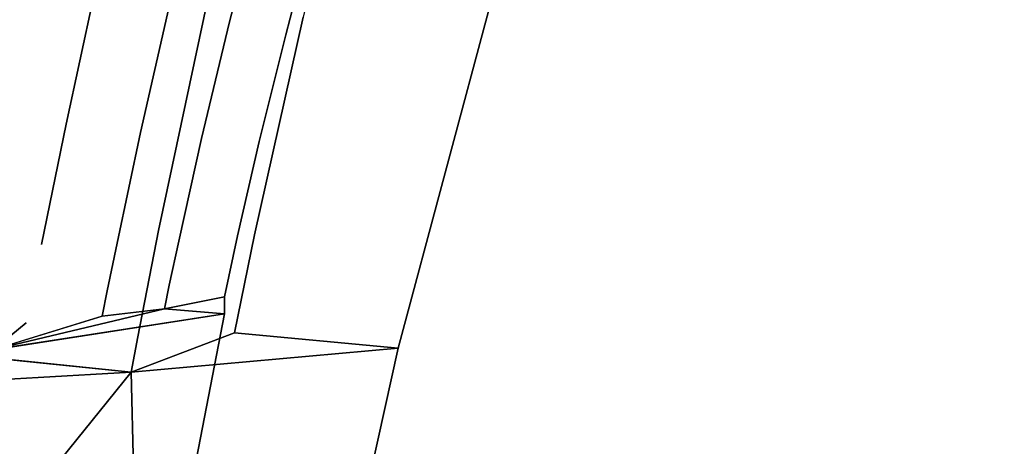
# Model space of a CAD drawing. Units: inches. Extents: x -11.4 to 14.7, y -14 to 9.9.
# Drawn here: x -10.2 to -8.9, y 5.9 to 6.4 of the extents above; entities that cross this region are included whole.
import ezdxf

# ---------------------------------------------------------------- set-up
doc = ezdxf.new("R2010")
doc.units = ezdxf.units.IN
doc.header["$MEASUREMENT"] = 0
doc.layers.add('SEAT-BACK', color=5, linetype='Continuous')

msp = doc.modelspace()

# ---------------------------------------------------------------- linework, layer by layer
at = {"layer": 'SEAT-BACK'}
for points, invisible_edges in [([(-9.2687, 6.8336, 28.0279), (-9.934, 6.0553, 29.8317), (-9.7227, 6.8489, 29.6874)], 15), ([(-9.934, 6.0553, 29.8317), (-9.8412, 6.4568, 29.7985), (-9.7227, 6.8489, 29.6874)], 15), ([(-9.264, 6.8104, 27.993), (-9.934, 6.0553, 29.8317), (-9.2687, 6.8336, 28.0279)], 3), ([(-9.2546, 6.802, 27.9526), (-9.934, 6.0553, 29.8317), (-9.264, 6.8104, 27.993)], 3), ([(-8.8538, 6.6707, 26.4225), (-9.934, 6.0553, 29.8317), (-9.2546, 6.802, 27.9526)], 15), ([(-9.8128, 6.5209, 30.2681), (-9.7107, 6.011, 29.8947), (-9.4992, 6.8009, 29.7469)], 13), ([(-9.0461, 6.7845, 28.0898), (-9.4992, 6.8009, 29.7469), (-9.7107, 6.011, 29.8947)], 13), ([(-9.0461, 6.7845, 28.0898), (-9.7107, 6.011, 29.8947), (-9.0414, 6.7613, 28.0549)], 3), ([(-9.0414, 6.7613, 28.0549), (-9.7107, 6.011, 29.8947), (-9.032, 6.7529, 28.0145)], 3), ([(-9.7107, 6.011, 29.8947), (-8.6712, 6.6386, 26.6389), (-9.032, 6.7529, 28.0145)], 15), ([(-8.8538, 6.6707, 26.4225), (-8.945, 6.1383, 26.4003), (-9.934, 6.0553, 29.8317)], 15), ([(-7.9673, 6.3887, 23.1106), (-8.945, 6.1383, 26.4003), (-8.8538, 6.6707, 26.4225)], 15), ([(-9.7107, 6.011, 29.8947), (-8.7546, 6.1596, 26.6193), (-8.6712, 6.6386, 26.6389)], 15), ([(-10.2796, 6.5465, 30.7772), (-10.3544, 6.1788, 30.7844), (-10.019, 6.1629, 30.4516)], 15), ([(-10.2796, 6.5465, 30.7772), (-10.019, 6.1629, 30.4516), (-9.9539, 6.4686, 30.4364)], 13), ([(-10.1001, 6.4763, 30.2418), (-10.3605, 6.3263, 30.4926), (-10.3189, 6.5324, 30.488)], 13), ([(-9.8331, 6.4373, 30.2777), (-9.7107, 6.011, 29.8947), (-9.8128, 6.5209, 30.2681)], 3), ([(-9.9159, 6.4777, 29.9778), (-9.9276, 6.4313, 29.9843), (-10.0053, 6.4513, 30.1119)], 14), ([(-9.8442, 6.4575, 29.8091), (-9.9276, 6.4313, 29.9843), (-9.9159, 6.4777, 29.9778)], 13), ([(-10.1001, 6.4763, 30.2418), (-10.138, 6.2999, 30.2517), (-10.3605, 6.3263, 30.4926)], 14), ([(-10.0053, 6.4513, 30.1119), (-10.138, 6.2999, 30.2517), (-10.1001, 6.4763, 30.2418)], 13), ([(-9.9539, 6.4686, 30.4364), (-10.019, 6.1629, 30.4516), (-9.8957, 6.157, 30.2979)], 14), ([(-9.9539, 6.4686, 30.4364), (-9.8957, 6.157, 30.2979), (-9.8331, 6.4373, 30.2777)], 13), ([(-10.0053, 6.4513, 30.1119), (-10.0421, 6.2891, 30.1253), (-10.138, 6.2999, 30.2517)], 14), ([(-9.9276, 6.4313, 29.9843), (-10.0421, 6.2891, 30.1253), (-10.0053, 6.4513, 30.1119)], 13), ([(-9.934, 6.0553, 29.8317), (-9.8524, 6.4144, 29.8057), (-9.8412, 6.4568, 29.7985)], 15), ([(-9.8442, 6.4575, 29.8091), (-9.8554, 6.4149, 29.8163), (-9.9276, 6.4313, 29.9843)], 14), ([(-9.8412, 6.4568, 29.7985), (-9.8554, 6.4149, 29.8163), (-9.8442, 6.4575, 29.8091)], 13), ([(-9.8412, 6.4568, 29.7985), (-9.8524, 6.4144, 29.8057), (-9.8554, 6.4149, 29.8163)], 15), ([(-9.9276, 6.4313, 29.9843), (-9.9636, 6.2814, 30.0007), (-10.0421, 6.2891, 30.1253)], 14), ([(-9.8554, 6.4149, 29.8163), (-9.9636, 6.2814, 30.0007), (-9.9276, 6.4313, 29.9843)], 13), ([(-9.8331, 6.4373, 30.2777), (-9.8957, 6.157, 30.2979), (-9.7107, 6.011, 29.8947)], 14), ([(-9.8554, 6.4149, 29.8163), (-9.8896, 6.2774, 29.8344), (-9.9636, 6.2814, 30.0007)], 14), ([(-9.934, 6.0553, 29.8317), (-9.8864, 6.2774, 29.8237), (-9.8524, 6.4144, 29.8057)], 15), ([(-9.8524, 6.4144, 29.8057), (-9.8896, 6.2774, 29.8344), (-9.8554, 6.4149, 29.8163)], 13), ([(-9.8524, 6.4144, 29.8057), (-9.8864, 6.2774, 29.8237), (-9.8896, 6.2774, 29.8344)], 15), ([(-8.1413, 4.8027, 22.94), (-9.1093, 4.9196, 26.3611), (-7.9673, 6.3887, 23.1106)], 15), ([(-7.9673, 6.3887, 23.1106), (-9.1093, 4.9196, 26.3611), (-8.945, 6.1383, 26.4003)], 15), ([(-8.9612, 4.5888, 26.5723), (-7.9155, 4.7743, 23.0033), (-7.743, 6.3507, 23.1744)], 15), ([(-8.9612, 4.5888, 26.5723), (-7.743, 6.3507, 23.1744), (-8.7546, 6.1596, 26.6193)], 15), ([(-10.138, 6.2999, 30.2517), (-10.3954, 6.1452, 30.496), (-10.3605, 6.3263, 30.4926)], 13), ([(-10.138, 6.2999, 30.2517), (-10.1695, 6.1448, 30.2573), (-10.3954, 6.1452, 30.496)], 14), ([(-10.0421, 6.2891, 30.1253), (-10.1695, 6.1448, 30.2573), (-10.138, 6.2999, 30.2517)], 13), ([(-10.0421, 6.2891, 30.1253), (-10.0725, 6.1462, 30.1325), (-10.1695, 6.1448, 30.2573)], 14), ([(-9.9636, 6.2814, 30.0007), (-10.0725, 6.1462, 30.1325), (-10.0421, 6.2891, 30.1253)], 13), ([(-9.9636, 6.2814, 30.0007), (-9.993, 6.149, 30.0094), (-10.0725, 6.1462, 30.1325)], 14), ([(-9.8896, 6.2774, 29.8344), (-9.993, 6.149, 30.0094), (-9.9636, 6.2814, 30.0007)], 13), ([(-9.8896, 6.2774, 29.8344), (-9.9173, 6.1558, 29.8439), (-9.993, 6.149, 30.0094)], 14), ([(-9.934, 6.0553, 29.8317), (-9.914, 6.1564, 29.8332), (-9.8864, 6.2774, 29.8237)], 15), ([(-9.8864, 6.2774, 29.8237), (-9.914, 6.1564, 29.8332), (-9.9173, 6.1558, 29.8439)], 15), ([(-9.8864, 6.2774, 29.8237), (-9.9173, 6.1558, 29.8439), (-9.8896, 6.2774, 29.8344)], 13), ([(-10.3856, 6.0146, 30.7873), (-10.0458, 6.0259, 30.4546), (-10.3544, 6.1788, 30.7844)], 3), ([(-10.019, 6.1629, 30.4516), (-10.3544, 6.1788, 30.7844), (-10.0458, 6.0259, 30.4546)], 3), ([(-9.9213, 6.0311, 30.3016), (-10.019, 6.1629, 30.4516), (-10.0458, 6.0259, 30.4546)], 13), ([(-9.8957, 6.157, 30.2979), (-10.019, 6.1629, 30.4516), (-9.9213, 6.0311, 30.3016)], 3), ([(-10.0052, 6.0925, 30.0117), (-10.0852, 6.0852, 30.1345), (-9.993, 6.149, 30.0094)], 3), ([(-9.993, 6.149, 30.0094), (-10.0852, 6.0852, 30.1345), (-10.0725, 6.1462, 30.1325)], 13), ([(-9.9286, 6.1036, 29.8462), (-10.0052, 6.0925, 30.0117), (-9.9173, 6.1558, 29.8439)], 3), ([(-9.9173, 6.1558, 29.8439), (-10.0052, 6.0925, 30.0117), (-9.993, 6.149, 30.0094)], 13), ([(-9.9722, 4.5217, 29.9216), (-8.7546, 6.1596, 26.6193), (-9.7107, 6.011, 29.8947)], 15), ([(-8.7546, 6.1596, 26.6193), (-9.9722, 4.5217, 29.9216), (-8.9612, 4.5888, 26.5723)], 15), ([(-9.934, 6.0553, 29.8317), (-9.9252, 6.1044, 29.8354), (-9.914, 6.1564, 29.8332)], 15), ([(-9.9252, 6.1044, 29.8354), (-9.9286, 6.1036, 29.8462), (-9.914, 6.1564, 29.8332)], 15), ([(-9.914, 6.1564, 29.8332), (-9.9286, 6.1036, 29.8462), (-9.9173, 6.1558, 29.8439)], 13), ([(-9.9213, 6.0311, 30.3016), (-9.7107, 6.011, 29.8947), (-9.8957, 6.157, 30.2979)], 2), ([(-10.3954, 6.1452, 30.496), (-10.1695, 6.1448, 30.2573), (-10.2314, 6.0093, 30.3017)], 15), ([(-10.2314, 6.0093, 30.3017), (-10.1695, 6.1448, 30.2573), (-10.1828, 6.0786, 30.259)], 15), ([(-10.1828, 6.0786, 30.259), (-10.1695, 6.1448, 30.2573), (-10.0725, 6.1462, 30.1325)], 15), ([(-10.0852, 6.0852, 30.1345), (-10.1828, 6.0786, 30.259), (-10.0725, 6.1462, 30.1325)], 3), ([(-9.1093, 4.9196, 26.3611), (-9.934, 6.0553, 29.8317), (-8.945, 6.1383, 26.4003)], 15), ([(-10.0114, 6.0619, 30.0124), (-10.0052, 6.0925, 30.0117), (-9.9286, 6.1036, 29.8462)], 14), ([(-10.0114, 6.0619, 30.0124), (-9.9286, 6.1036, 29.8462), (-9.9343, 6.0771, 29.8471)], 1), ([(-9.9307, 6.0782, 29.8363), (-9.9343, 6.0771, 29.8471), (-9.9252, 6.1044, 29.8354)], 15), ([(-9.9343, 6.0771, 29.8471), (-9.9286, 6.1036, 29.8462), (-9.9252, 6.1044, 29.8354)], 14), ([(-9.9307, 6.0782, 29.8363), (-9.9252, 6.1044, 29.8354), (-9.934, 6.0553, 29.8317)], 15), ([(-10.1895, 6.0437, 30.2595), (-10.1828, 6.0786, 30.259), (-10.0852, 6.0852, 30.1345)], 15), ([(-10.1895, 6.0437, 30.2595), (-10.0852, 6.0852, 30.1345), (-10.0917, 6.0523, 30.1351)], 13), ([(-10.0917, 6.0523, 30.1351), (-10.0852, 6.0852, 30.1345), (-10.0052, 6.0925, 30.0117)], 14), ([(-10.0917, 6.0523, 30.1351), (-10.0052, 6.0925, 30.0117), (-10.0114, 6.0619, 30.0124)], 1), ([(-10.2314, 6.0093, 30.3017), (-10.1828, 6.0786, 30.259), (-10.1895, 6.0437, 30.2595)], 3), ([(-9.934, 6.0553, 29.8317), (-9.9343, 6.0771, 29.8471), (-9.9307, 6.0782, 29.8363)], 14), ([(-9.934, 6.0553, 29.8317), (-10.2163, 4.608, 29.9331), (-10.4072, 4.5841, 30.2605)], 14), ([(-9.934, 6.0553, 29.8317), (-10.4072, 4.5841, 30.2605), (-10.2314, 6.0093, 30.3017)], 1), ([(-10.0917, 6.0523, 30.1351), (-10.2314, 6.0093, 30.3017), (-10.1895, 6.0437, 30.2595)], 12), ([(-10.1959, 4.555, 29.8534), (-10.2163, 4.608, 29.9331), (-9.934, 6.0553, 29.8317)], 13), ([(-9.1093, 4.9196, 26.3611), (-10.1959, 4.555, 29.8534), (-9.934, 6.0553, 29.8317)], 15), ([(-10.0543, 5.9801, 30.4553), (-10.0458, 6.0259, 30.4546), (-10.3856, 6.0146, 30.7873)], 2), ([(-10.0543, 5.9801, 30.4553), (-9.9213, 6.0311, 30.3016), (-10.0458, 6.0259, 30.4546)], 2), ([(-10.4256, 2.7909, 30.4464), (-9.9722, 4.5217, 29.9216), (-9.7107, 6.011, 29.8947)], 2), ([(-10.4256, 2.7909, 30.4464), (-9.7107, 6.011, 29.8947), (-10.0471, 5.6668, 30.385)], 2), ([(-10.0471, 5.6668, 30.385), (-9.7107, 6.011, 29.8947), (-10.0543, 5.9801, 30.4553)], 1), ([(-10.3207, 5.65, 30.6785), (-10.0543, 5.9801, 30.4553), (-10.5491, 5.952, 30.9123)], 12), ([(-10.0471, 5.6668, 30.385), (-10.0543, 5.9801, 30.4553), (-10.3207, 5.65, 30.6785)], 12)]:
    msp.add_3dface(points, dxfattribs=dict(at, invisible_edges=invisible_edges))
for points in [[(-9.934, 6.0553, 29.8317), (-10.0114, 6.0619, 30.0124), (-9.9343, 6.0771, 29.8471)], [(-10.2314, 6.0093, 30.3017), (-10.0114, 6.0619, 30.0124), (-9.934, 6.0553, 29.8317)], [(-10.0114, 6.0619, 30.0124), (-10.2314, 6.0093, 30.3017), (-10.0917, 6.0523, 30.1351)], [(-9.7107, 6.011, 29.8947), (-9.9213, 6.0311, 30.3016), (-10.0543, 5.9801, 30.4553)], [(-10.0543, 5.9801, 30.4553), (-10.3856, 6.0146, 30.7873), (-10.5491, 5.952, 30.9123)]]:
    msp.add_3dface(points, dxfattribs=at)

doc.saveas('drawing.dxf')
